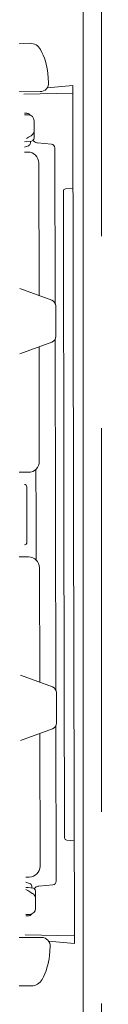
# Model space of a CAD drawing. Units: millimetres. Extents: x -33650 to 32900, y -27866 to 24710.
# Drawn here: x 15363 to 15425, y 17593 to 18407 of the extents above; entities that cross this region are included whole.
import ezdxf

# ---------------------------------------------------------------- set-up
doc = ezdxf.new("R2010")
doc.units = ezdxf.units.MM
doc.header["$LTSCALE"] = 25
doc.linetypes.add('DASHED', pattern=[19.05, 12.7, -6.35])
for name, color, linetype in [('_1-3_道路____2', 7, 'Continuous'), ('_1-6_面積ポリライン2F', 7, 'Continuous'), ('_5-3_10_間仕切2', 7, 'Continuous')]:
    doc.layers.add(name, color=color, linetype=linetype)

# ---------------------------------------------------------------- blocks, each defined once
blk = doc.blocks.new('DC_GROUP_１階・２階\u3000ホール平面\u3000観覧席配置図：20190206_569')
at = {"layer": '_5-3_10_間仕切2', "color": 9, "linetype": 'Continuous', "lineweight": 18}
for p, q in [((15351.32, 18387.77), (15365.82, 18387.79)), ((15381.28, 18355.42), (15380.66, 18362.82)), ((15401.38, 18352.75), (15380.08, 18350.82)), ((15401.38, 18352.75), (15402, 17997.85)), ((15374.39, 18347.81), (15308.39, 18347.69)), ((15360.69, 18345.68), (15401.39, 18346.45)), ((15363.22, 18329.89), (15361.42, 18329.88)), ((15361.42, 18328.68), (15364.32, 18328.69)), ((15363.82, 18329.79), (15363.22, 18329.89)), ((15364.32, 18329.69), (15363.82, 18329.79)), ((15364.82, 18329.49), (15364.32, 18329.69)), ((15365.12, 18329.29), (15364.82, 18329.49)), ((15365.52, 18328.99), (15365.12, 18329.29)), ((15365.82, 18328.69), (15365.52, 18328.99)), ((15366.02, 18328.39), (15365.82, 18328.69)), ((15369.35, 18315.7), (15369.33, 18323.7)), ((15363.06, 18308.99), (15363.86, 18309.49)), ((15363.86, 18309.49), (15364.65, 18309.99)), ((15364.65, 18309.99), (15365.25, 18310.39)), ((15365.25, 18310.39), (15365.85, 18310.69)), ((15365.85, 18310.69), (15366.35, 18310.99)), ((15366.35, 18310.99), (15366.75, 18311.29)), ((15366.75, 18311.29), (15367.05, 18311.49)), ((15367.05, 18311.49), (15367.35, 18311.69)), ((15367.35, 18311.69), (15367.85, 18312.1)), ((15367.85, 18312.1), (15368.25, 18312.6)), ((15368.25, 18312.6), (15368.75, 18313.3)), ((15368.75, 18313.3), (15369.05, 18314)), ((15369.05, 18314), (15369.25, 18314.8)), ((15369.25, 18314.8), (15369.35, 18315.7)), ((15369.25, 18314.8), (15369.26, 18309.9)), ((15369.26, 18309.9), (15369.26, 18309.1)), ((15361.46, 18306.38), (15363.26, 18306.49)), ((15364.57, 18303.09), (15361.47, 18301.98)), ((15367.16, 18306.89), (15363.26, 18306.49)), ((15364.57, 18303.09), (15365.17, 18303.39)), ((15365.17, 18303.39), (15365.77, 18303.89)), ((15365.77, 18303.89), (15366.16, 18304.49)), ((15366.16, 18304.49), (15366.46, 18305.19)), ((15366.46, 18305.89), (15366.46, 18306.79)), ((15366.46, 18305.19), (15366.46, 18305.89)), ((15367.76, 18307), (15367.16, 18306.89)), ((15368.26, 18307.3), (15367.76, 18307)), ((15368.66, 18307.8), (15368.26, 18307.3)), ((15368.56, 18307.3), (15368.46, 18307.5)), ((15368.76, 18307.1), (15368.56, 18307.3)), ((15369.06, 18308.4), (15368.66, 18307.8)), ((15368.96, 18306.9), (15368.76, 18307.1)), ((15369.16, 18306.7), (15368.96, 18306.9)), ((15369.26, 18309.1), (15369.06, 18308.4)), ((15369.36, 18306.5), (15369.16, 18306.7)), ((15370.06, 18306), (15369.36, 18306.5)), ((15370.76, 18305.7), (15370.06, 18306)), ((15371.46, 18305.4), (15370.76, 18305.7)), ((15372.26, 18305.3), (15371.46, 18305.4)), ((15383.76, 18304.32), (15372.26, 18305.3)), ((15386.69, 18172.63), (15386.47, 18301.33)), ((15364.18, 18297.79), (15361.48, 18297.78)), ((15373.19, 18288.8), (15373.38, 18178.9)), ((15393.53, 18265.34), (15394, 17997.84)), ((15401.53, 18267.85), (15395.33, 18267.34)), ((15357.37, 18184.78), (15383.89, 18175.12)), ((15387.2, 18170.43), (15387.24, 18145.23)), ((15357.47, 18130.78), (15383.95, 18140.52)), ((15387, 17997.83), (15386.75, 18143.03)), ((15373.46, 18136.7), (15373.62, 18041.8)), ((15364.64, 18032.79), (15355.74, 18032.77)), ((15370.83, 18035.3), (15370.9, 17997.8)), ((15363.26, 18020.79), (15363.3, 17997.79)), ((15363.3, 17997.79), (15363.34, 17974.79)), ((15370.9, 17997.8), (15370.97, 17960.3)), ((15387.25, 17852.63), (15387, 17997.83)), ((15394, 17997.84), (15394.47, 17730.34)), ((15402, 17997.85), (15402.62, 17642.95)), ((15355.86, 17962.77), (15364.76, 17962.79)), ((15373.78, 17953.81), (15373.94, 17858.91)), ((15384.45, 17855.12), (15357.93, 17864.78)), ((15387.76, 17850.43), (15387.8, 17825.23)), ((15387.53, 17694.33), (15387.3, 17823.03)), ((15384.51, 17820.52), (15358.03, 17810.78)), ((15374.02, 17816.71), (15374.21, 17706.81)), ((15396.27, 17728.34), (15402.47, 17727.85)), ((15362.52, 17697.78), (15365.22, 17697.79)), ((15362.53, 17693.58), (15365.63, 17692.49)), ((15366.23, 17692.19), (15365.63, 17692.49)), ((15366.83, 17691.69), (15366.23, 17692.19)), ((15367.24, 17691.09), (15366.83, 17691.69)), ((15367.54, 17690.39), (15367.24, 17691.09)), ((15367.54, 17689.69), (15367.54, 17690.39)), ((15371.84, 17689.9), (15372.54, 17690.2)), ((15372.54, 17690.2), (15373.34, 17690.3)), ((15373.34, 17690.3), (15384.83, 17691.32)), ((15364.34, 17689.09), (15362.54, 17689.19)), ((15364.14, 17686.59), (15362.54, 17687.49)), ((15364.94, 17686.09), (15364.14, 17686.59)), ((15364.34, 17689.09), (15368.24, 17688.69)), ((15365.74, 17685.59), (15364.94, 17686.09)), ((15366.35, 17685.19), (15365.74, 17685.59)), ((15366.95, 17684.89), (15366.35, 17685.19)), ((15367.45, 17684.59), (15366.95, 17684.89)), ((15367.85, 17684.29), (15367.45, 17684.59)), ((15367.54, 17688.79), (15367.54, 17689.69)), ((15368.15, 17684.09), (15367.85, 17684.29)), ((15368.45, 17683.9), (15368.15, 17684.09)), ((15368.24, 17688.69), (15368.84, 17688.6)), ((15368.95, 17683.5), (15368.45, 17683.9)), ((15368.84, 17688.6), (15369.34, 17688.3)), ((15369.35, 17683), (15368.95, 17683.5)), ((15369.34, 17688.3), (15369.74, 17687.8)), ((15369.85, 17682.3), (15369.35, 17683)), ((15369.54, 17688.1), (15369.64, 17688.3)), ((15369.64, 17688.3), (15369.84, 17688.5)), ((15369.74, 17687.8), (15370.14, 17687.2)), ((15369.84, 17688.5), (15370.04, 17688.7)), ((15370.15, 17681.6), (15369.85, 17682.3)), ((15370.04, 17688.7), (15370.24, 17688.9)), ((15370.14, 17687.2), (15370.34, 17686.5)), ((15370.24, 17688.9), (15370.44, 17689.1)), ((15370.34, 17686.5), (15370.34, 17685.7)), ((15370.34, 17685.7), (15370.35, 17680.8)), ((15370.44, 17689.1), (15371.14, 17689.6)), ((15371.14, 17689.6), (15371.84, 17689.9)), ((15370.35, 17680.8), (15370.15, 17681.6)), ((15370.45, 17679.9), (15370.35, 17680.8)), ((15370.47, 17671.9), (15370.45, 17679.9)), ((15365.48, 17666.89), (15362.58, 17666.89)), ((15364.38, 17665.69), (15364.98, 17665.79)), ((15364.98, 17665.79), (15365.48, 17665.89)), ((15365.48, 17665.89), (15365.98, 17666.09)), ((15365.98, 17666.09), (15366.28, 17666.29)), ((15366.28, 17666.29), (15366.68, 17666.59)), ((15366.68, 17666.59), (15366.98, 17666.89)), ((15366.98, 17666.89), (15367.18, 17667.19)), ((15362.58, 17665.69), (15364.38, 17665.69)), ((15402.61, 17649.25), (15361.91, 17649.88)), ((15309.61, 17647.69), (15375.61, 17647.81)), ((15381.32, 17644.82), (15402.62, 17642.95)), ((15381.94, 17632.82), (15382.52, 17640.22)), ((15367.18, 17607.79), (15352.68, 17607.77))]:
    blk.add_line(p, q, dxfattribs=at)
for centre, radius, start, end in [((15365.84, 18377.79), 10, 29, 90.1), ((15330.87, 18358.33), 50, 5.1, 29), ((15374.38, 18354.81), 7, 270.1, 5.1), ((15364.33, 18323.69), 5, 0.1, 90.1), ((15383.47, 18301.32), 3, 0.1, 85.1), ((15364.19, 18288.79), 9, 0.1, 90.1), ((15395.53, 18265.34), 2, 95.1, 180.1), ((15382.2, 18170.42), 5, 0.1, 70), ((15382.24, 18145.22), 5, 290.2, 0.1), ((15364.62, 18041.79), 9, 270.1, 0.1), ((15361.26, 18020.78), 2, 0.1, 90.1), ((15361.34, 17974.78), 2, 270.1, 0.1), ((15364.78, 17953.79), 9, 0.1, 90.1), ((15382.76, 17850.42), 5, 0.1, 70), ((15382.8, 17825.22), 5, 290.2, 0.1), ((15396.47, 17730.34), 2, 180.1, 265.1), ((15365.21, 17706.79), 9, 270.1, 0.1), ((15384.53, 17694.32), 3, 275.1, 0.1), ((15365.47, 17671.89), 5, 270.1, 0.1), ((15375.62, 17640.81), 7, 355.1, 90.1), ((15332.13, 17637.13), 50, 331.2, 355.1), ((15367.16, 17617.79), 10, 270.1, 331.2)]:
    blk.add_arc(centre, radius, start, end, dxfattribs=at)
blk = doc.blocks.new('DC_GROUP_１階・２階\u3000ホール平面\u3000観覧席配置図：20190206_921')
at = {"layer": '_5-3_10_間仕切2', "color": 9, "linetype": 'Continuous', "lineweight": 18}
for p, q in [((15351.32, 18387.77), (15365.82, 18387.79)), ((15381.28, 18355.42), (15380.66, 18362.82)), ((15401.38, 18352.75), (15380.08, 18350.82)), ((15401.38, 18352.75), (15402, 17997.85)), ((15374.39, 18347.81), (15308.39, 18347.69)), ((15360.69, 18345.68), (15401.39, 18346.45)), ((15363.22, 18329.89), (15361.42, 18329.88)), ((15361.42, 18328.68), (15364.32, 18328.69)), ((15363.82, 18329.79), (15363.22, 18329.89)), ((15364.32, 18329.69), (15363.82, 18329.79)), ((15364.82, 18329.49), (15364.32, 18329.69)), ((15365.12, 18329.29), (15364.82, 18329.49)), ((15365.52, 18328.99), (15365.12, 18329.29)), ((15365.82, 18328.69), (15365.52, 18328.99)), ((15366.02, 18328.39), (15365.82, 18328.69)), ((15369.35, 18315.7), (15369.33, 18323.7)), ((15363.06, 18308.99), (15363.86, 18309.49)), ((15363.86, 18309.49), (15364.65, 18309.99)), ((15364.65, 18309.99), (15365.25, 18310.39)), ((15365.25, 18310.39), (15365.85, 18310.69)), ((15365.85, 18310.69), (15366.35, 18310.99)), ((15366.35, 18310.99), (15366.75, 18311.29)), ((15366.75, 18311.29), (15367.05, 18311.49)), ((15367.05, 18311.49), (15367.35, 18311.69)), ((15367.35, 18311.69), (15367.85, 18312.1)), ((15367.85, 18312.1), (15368.25, 18312.6)), ((15368.25, 18312.6), (15368.75, 18313.3)), ((15368.75, 18313.3), (15369.05, 18314)), ((15369.05, 18314), (15369.25, 18314.8)), ((15369.25, 18314.8), (15369.35, 18315.7)), ((15369.25, 18314.8), (15369.26, 18309.9)), ((15369.26, 18309.9), (15369.26, 18309.1)), ((15361.46, 18306.38), (15363.26, 18306.49)), ((15364.57, 18303.09), (15361.47, 18301.98)), ((15367.16, 18306.89), (15363.26, 18306.49)), ((15364.57, 18303.09), (15365.17, 18303.39)), ((15365.17, 18303.39), (15365.77, 18303.89)), ((15365.77, 18303.89), (15366.16, 18304.49)), ((15366.16, 18304.49), (15366.46, 18305.19)), ((15366.46, 18305.89), (15366.46, 18306.79)), ((15366.46, 18305.19), (15366.46, 18305.89)), ((15367.76, 18307), (15367.16, 18306.89)), ((15368.26, 18307.3), (15367.76, 18307)), ((15368.66, 18307.8), (15368.26, 18307.3)), ((15368.56, 18307.3), (15368.46, 18307.5)), ((15368.76, 18307.1), (15368.56, 18307.3)), ((15369.06, 18308.4), (15368.66, 18307.8)), ((15368.96, 18306.9), (15368.76, 18307.1)), ((15369.16, 18306.7), (15368.96, 18306.9)), ((15369.26, 18309.1), (15369.06, 18308.4)), ((15369.36, 18306.5), (15369.16, 18306.7)), ((15370.06, 18306), (15369.36, 18306.5)), ((15370.76, 18305.7), (15370.06, 18306)), ((15371.46, 18305.4), (15370.76, 18305.7)), ((15372.26, 18305.3), (15371.46, 18305.4)), ((15383.76, 18304.32), (15372.26, 18305.3)), ((15386.69, 18172.63), (15386.47, 18301.33)), ((15364.18, 18297.79), (15361.48, 18297.78)), ((15373.19, 18288.8), (15373.38, 18178.9)), ((15393.53, 18265.34), (15394, 17997.84)), ((15401.53, 18267.85), (15395.33, 18267.34)), ((15357.37, 18184.78), (15383.89, 18175.12)), ((15387.2, 18170.43), (15387.24, 18145.23)), ((15357.47, 18130.78), (15383.95, 18140.52)), ((15387, 17997.83), (15386.75, 18143.03)), ((15373.46, 18136.7), (15373.62, 18041.8)), ((15364.64, 18032.79), (15355.74, 18032.77)), ((15370.83, 18035.3), (15370.9, 17997.8)), ((15363.26, 18020.79), (15363.3, 17997.79)), ((15363.3, 17997.79), (15363.34, 17974.79)), ((15370.9, 17997.8), (15370.97, 17960.3)), ((15387.25, 17852.63), (15387, 17997.83)), ((15394, 17997.84), (15394.47, 17730.34)), ((15402, 17997.85), (15402.62, 17642.95)), ((15355.86, 17962.77), (15364.76, 17962.79)), ((15373.78, 17953.81), (15373.94, 17858.91)), ((15384.45, 17855.12), (15357.93, 17864.78)), ((15387.76, 17850.43), (15387.8, 17825.23)), ((15387.53, 17694.33), (15387.3, 17823.03)), ((15384.51, 17820.52), (15358.03, 17810.78)), ((15374.02, 17816.71), (15374.21, 17706.81)), ((15396.27, 17728.34), (15402.47, 17727.85)), ((15362.52, 17697.78), (15365.22, 17697.79)), ((15362.53, 17693.58), (15365.63, 17692.49)), ((15366.23, 17692.19), (15365.63, 17692.49)), ((15366.83, 17691.69), (15366.23, 17692.19)), ((15367.24, 17691.09), (15366.83, 17691.69)), ((15367.54, 17690.39), (15367.24, 17691.09)), ((15367.54, 17689.69), (15367.54, 17690.39)), ((15371.84, 17689.9), (15372.54, 17690.2)), ((15372.54, 17690.2), (15373.34, 17690.3)), ((15373.34, 17690.3), (15384.83, 17691.32)), ((15364.34, 17689.09), (15362.54, 17689.19)), ((15364.14, 17686.59), (15362.54, 17687.49)), ((15364.94, 17686.09), (15364.14, 17686.59)), ((15364.34, 17689.09), (15368.24, 17688.69)), ((15365.74, 17685.59), (15364.94, 17686.09)), ((15366.35, 17685.19), (15365.74, 17685.59)), ((15366.95, 17684.89), (15366.35, 17685.19)), ((15367.45, 17684.59), (15366.95, 17684.89)), ((15367.85, 17684.29), (15367.45, 17684.59)), ((15367.54, 17688.79), (15367.54, 17689.69)), ((15368.15, 17684.09), (15367.85, 17684.29)), ((15368.45, 17683.9), (15368.15, 17684.09)), ((15368.24, 17688.69), (15368.84, 17688.6)), ((15368.95, 17683.5), (15368.45, 17683.9)), ((15368.84, 17688.6), (15369.34, 17688.3)), ((15369.35, 17683), (15368.95, 17683.5)), ((15369.34, 17688.3), (15369.74, 17687.8)), ((15369.85, 17682.3), (15369.35, 17683)), ((15369.54, 17688.1), (15369.64, 17688.3)), ((15369.64, 17688.3), (15369.84, 17688.5)), ((15369.74, 17687.8), (15370.14, 17687.2)), ((15369.84, 17688.5), (15370.04, 17688.7)), ((15370.15, 17681.6), (15369.85, 17682.3)), ((15370.04, 17688.7), (15370.24, 17688.9)), ((15370.14, 17687.2), (15370.34, 17686.5)), ((15370.24, 17688.9), (15370.44, 17689.1)), ((15370.34, 17686.5), (15370.34, 17685.7)), ((15370.34, 17685.7), (15370.35, 17680.8)), ((15370.44, 17689.1), (15371.14, 17689.6)), ((15371.14, 17689.6), (15371.84, 17689.9)), ((15370.35, 17680.8), (15370.15, 17681.6)), ((15370.45, 17679.9), (15370.35, 17680.8)), ((15370.47, 17671.9), (15370.45, 17679.9)), ((15365.48, 17666.89), (15362.58, 17666.89)), ((15364.38, 17665.69), (15364.98, 17665.79)), ((15364.98, 17665.79), (15365.48, 17665.89)), ((15365.48, 17665.89), (15365.98, 17666.09)), ((15365.98, 17666.09), (15366.28, 17666.29)), ((15366.28, 17666.29), (15366.68, 17666.59)), ((15366.68, 17666.59), (15366.98, 17666.89)), ((15366.98, 17666.89), (15367.18, 17667.19)), ((15362.58, 17665.69), (15364.38, 17665.69)), ((15402.61, 17649.25), (15361.91, 17649.88)), ((15309.61, 17647.69), (15375.61, 17647.81)), ((15381.32, 17644.82), (15402.62, 17642.95)), ((15381.94, 17632.82), (15382.52, 17640.22)), ((15367.18, 17607.79), (15352.68, 17607.77))]:
    blk.add_line(p, q, dxfattribs=at)
for centre, radius, start, end in [((15365.84, 18377.79), 10, 29, 90.1), ((15330.87, 18358.33), 50, 5.1, 29), ((15374.38, 18354.81), 7, 270.1, 5.1), ((15364.33, 18323.69), 5, 0.1, 90.1), ((15383.47, 18301.32), 3, 0.1, 85.1), ((15364.19, 18288.79), 9, 0.1, 90.1), ((15395.53, 18265.34), 2, 95.1, 180.1), ((15382.2, 18170.42), 5, 0.1, 70), ((15382.24, 18145.22), 5, 290.2, 0.1), ((15364.62, 18041.79), 9, 270.1, 0.1), ((15361.26, 18020.78), 2, 0.1, 90.1), ((15361.34, 17974.78), 2, 270.1, 0.1), ((15364.78, 17953.79), 9, 0.1, 90.1), ((15382.76, 17850.42), 5, 0.1, 70), ((15382.8, 17825.22), 5, 290.2, 0.1), ((15396.47, 17730.34), 2, 180.1, 265.1), ((15365.21, 17706.79), 9, 270.1, 0.1), ((15384.53, 17694.32), 3, 275.1, 0.1), ((15365.47, 17671.89), 5, 270.1, 0.1), ((15375.62, 17640.81), 7, 355.1, 90.1), ((15332.13, 17637.13), 50, 331.2, 355.1), ((15367.16, 17617.79), 10, 270.1, 331.2)]:
    blk.add_arc(centre, radius, start, end, dxfattribs=at)

msp = doc.modelspace()

# ---------------------------------------------------------------- linework, layer by layer
at = {"layer": '_1-3_道路____2', "color": 0, "linetype": 'Continuous', "lineweight": 18}
msp.add_line((15410, 19006.81), (15410, 16146.8), dxfattribs=at)
msp.add_line((15410, 19006.81), (15410, 16146.8), dxfattribs=at)
at = {"layer": '_1-6_面積ポリライン2F', "color": 0, "linetype": 'DASHED', "lineweight": 18}
msp.add_line((15425, 19021.81), (15425, 16146.8), dxfattribs=at)
msp.add_line((15425, 19021.81), (15425, 16146.8), dxfattribs=at)

# ---------------------------------------------------------------- block references
at = {"layer": '_5-3_10_間仕切2', "color": 0, "linetype": 'Continuous'}
for name in ['DC_GROUP_１階・２階\u3000ホール平面\u3000観覧席配置図：20190206_569', 'DC_GROUP_１階・２階\u3000ホール平面\u3000観覧席配置図：20190206_921']:
    msp.add_blockref(name, (0, 0), dxfattribs=at)

doc.saveas('drawing.dxf')
